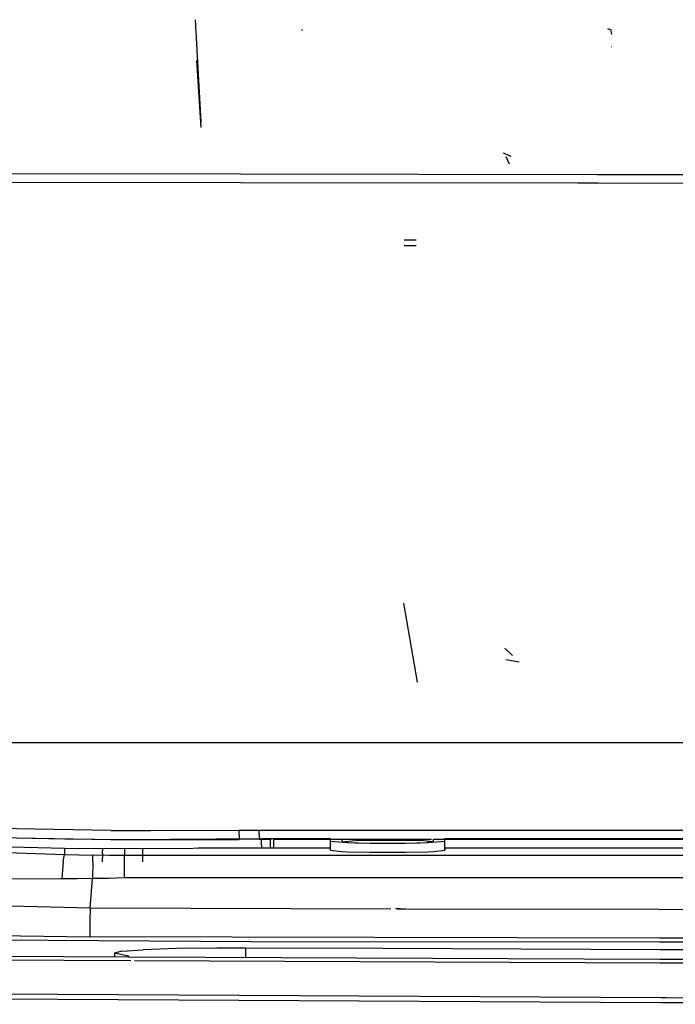
# Model space of a CAD drawing. Units: millimetres. Extents: x 967 to 7778, y -1879 to 1686.
# Drawn here: x 3848 to 3906, y -1036 to -950 of the extents above; entities that cross this region are included whole.
import ezdxf

# ---------------------------------------------------------------- set-up
doc = ezdxf.new("R2010")
doc.units = ezdxf.units.MM
doc.layers.add('TFR-TRI', color=7, linetype='CONTINUOUS', true_color=0xffffff)

msp = doc.modelspace()

# ---------------------------------------------------------------- linework, layer by layer
at = {"layer": 'TFR-TRI', "color": 18, "linetype": 'CONTINUOUS'}
for p, q in [((3864.171326, -959.18042), (3863.681091, -950.213501)), ((3873.021423, -951.165039), (3872.936462, -951.089355)), ((3900.069275, -951.155029), (3899.715271, -951.009277)), ((3900.069275, -951.155029), (3899.826111, -951.03418)), ((3900.076599, -951.466797), (3900.009216, -951.216919)), ((3900.076599, -951.466797), (3900.009216, -951.216919)), ((3900.076599, -951.466797), (3900.030212, -951.46582)), ((3900.076599, -951.466797), (3900.030212, -951.46582)), ((3900.078552, -952.58667), (3900.032654, -952.585815)), ((3900.078552, -952.58667), (3900.032654, -952.585815)), ((3864.169373, -959.639526), (3863.779236, -953.779175)), ((3891.268982, -962.157471), (3890.595642, -961.876343)), ((3891.128357, -962.848389), (3890.840271, -962.191895)), ((3841.178162, -963.648682), (3867.597107, -963.68811)), ((3867.597107, -963.68811), (3898.811462, -963.734619)), ((3898.811462, -963.734619), (4078.726501, -964.002563)), ((3867.59906, -964.466797), (3841.174744, -964.42749)), ((3897.084412, -964.51062), (3867.59906, -964.466797)), ((3898.845154, -964.513184), (3897.0849, -964.51062)), ((4078.724548, -964.780884), (3898.845642, -964.513306)), ((3882.97406, -969.493774), (3881.913513, -969.49353)), ((3882.975525, -969.978027), (3881.91449, -969.968872)), ((3883.090759, -1008.106567), (3881.872986, -1001.201538)), ((3891.373962, -1005.783081), (3890.717712, -1005.146606)), ((3891.373962, -1005.783081), (3890.717712, -1005.146606)), ((3891.967712, -1006.363403), (3890.810974, -1006.159424)), ((3891.967712, -1006.363403), (3890.810974, -1006.159424)), ((3824.552185, -1013.389038), (3903.817322, -1013.389038)), ((3903.817322, -1013.389038), (4241.58783, -1013.389038)), ((3856.273865, -1021.082031), (3824.708435, -1020.516235)), ((3825.676697, -1021.334595), (3856.259216, -1021.882324)), ((3825.676697, -1021.334595), (3856.259216, -1021.882324)), ((3856.273865, -1021.082031), (3859.778259, -1021.087891)), ((3859.778259, -1021.087891), (3867.484314, -1021.055054)), ((3867.484314, -1021.055054), (3869.240662, -1021.052246)), ((3867.484314, -1021.453491), (3867.484314, -1021.055054)), ((3867.484314, -1021.453491), (3867.484314, -1021.055054)), ((3867.484314, -1021.453491), (3867.484802, -1021.855591)), ((3867.484314, -1021.453491), (3867.484802, -1021.855591)), ((3869.24115, -1021.451782), (3869.240662, -1021.052246)), ((3869.24115, -1021.451782), (3869.240662, -1021.052246)), ((3869.240662, -1021.052246), (3904.000916, -1021.052246)), ((3869.24115, -1021.451782), (3869.24115, -1021.852783)), ((3869.24115, -1021.451782), (3869.24115, -1021.852783)), ((3904.001404, -1021.052246), (4298.397888, -1021.052246)), ((3829.860779, -1022.131714), (3852.217224, -1022.618896)), ((3829.860779, -1022.131714), (3852.217224, -1022.618896)), ((3849.429626, -1021.759888), (3852.23822, -1021.81897)), ((3852.23822, -1021.81897), (3857.452576, -1021.858154)), ((3856.259216, -1021.882324), (3859.777771, -1021.888428)), ((3856.259216, -1021.882324), (3859.777771, -1021.888428)), ((3857.452576, -1021.858154), (3869.444275, -1021.791748)), ((3859.777771, -1021.888428), (3867.484802, -1021.855591)), ((3859.777771, -1021.888428), (3867.484802, -1021.855591)), ((3869.24115, -1021.852783), (3867.484802, -1021.855591)), ((3869.24115, -1021.852783), (3867.484802, -1021.855591)), ((3869.24115, -1021.852783), (3870.280212, -1021.852783)), ((3869.24115, -1021.852783), (3870.280212, -1021.852783)), ((3869.444275, -1021.791748), (3870.232361, -1021.787476)), ((3869.446228, -1022.353271), (3869.444275, -1021.791748)), ((3869.446228, -1022.353271), (3869.444275, -1021.791748)), ((3869.446228, -1022.353271), (3869.447205, -1022.592285)), ((3869.446228, -1022.353271), (3869.447205, -1022.592285)), ((3870.232361, -1021.787476), (3870.522888, -1021.786621)), ((3870.232361, -1022.187012), (3870.232361, -1021.787476)), ((3870.232361, -1022.187012), (3870.232361, -1021.787476)), ((3870.232849, -1022.588013), (3870.232361, -1022.187012)), ((3870.232849, -1022.588013), (3870.232361, -1022.187012)), ((3870.522888, -1022.187012), (3870.522888, -1021.786621)), ((3870.522888, -1022.187012), (3870.522888, -1021.786621)), ((3870.522888, -1021.786621), (3875.471619, -1021.786621)), ((3870.522888, -1021.852783), (3884.311951, -1021.852783)), ((3870.522888, -1021.852783), (3884.311951, -1021.852783)), ((3870.522888, -1022.58728), (3870.522888, -1022.187012)), ((3870.522888, -1022.58728), (3870.522888, -1022.187012)), ((3875.471619, -1022.58728), (3875.471619, -1021.786621)), ((3875.471619, -1022.007935), (3876.937439, -1022.13562)), ((3876.471619, -1021.852783), (3876.471619, -1022.070312)), ((3876.471619, -1022.070312), (3877.64447, -1021.969971)), ((3876.471619, -1022.070312), (3877.007751, -1022.141479)), ((3876.471619, -1022.070312), (3877.007751, -1022.141479)), ((3876.937439, -1022.13562), (3878.926208, -1022.179565)), ((3877.007751, -1022.141479), (3877.64447, -1022.170776)), ((3877.007751, -1022.141479), (3877.64447, -1022.170776)), ((3877.64447, -1021.969971), (3880.471619, -1021.928345)), ((3877.64447, -1022.170776), (3879.103455, -1022.203735)), ((3877.64447, -1022.170776), (3879.103455, -1022.203735)), ((3878.926208, -1022.179565), (3880.471619, -1022.188354)), ((3879.103455, -1022.203735), (3880.471619, -1022.212402)), ((3879.103455, -1022.203735), (3880.471619, -1022.212402)), ((3880.471619, -1021.928345), (3883.299255, -1021.969971)), ((3880.471619, -1022.188354), (3882.017029, -1022.179565)), ((3880.471619, -1022.212402), (3881.839783, -1022.203735)), ((3880.471619, -1022.212402), (3881.839783, -1022.203735)), ((3881.839783, -1022.203735), (3883.299255, -1022.170776)), ((3881.839783, -1022.203735), (3883.299255, -1022.170776)), ((3882.017029, -1022.179565), (3884.006287, -1022.13562)), ((3884.471619, -1022.070312), (3883.299255, -1021.969971)), ((3883.299255, -1022.170776), (3883.935974, -1022.141479)), ((3883.299255, -1022.170776), (3883.935974, -1022.141479)), ((3884.471619, -1022.070312), (3883.935974, -1022.141479)), ((3884.471619, -1022.070312), (3883.935974, -1022.141479)), ((3884.006287, -1022.13562), (3885.471619, -1022.007935)), ((3884.471619, -1021.852783), (3904.020447, -1021.852783)), ((3884.471619, -1021.852783), (3904.020447, -1021.852783)), ((3884.471619, -1022.070312), (3884.471619, -1021.852783)), ((3885.471619, -1022.58728), (3885.471619, -1021.786621)), ((3885.471619, -1021.786621), (3904.018494, -1021.786621)), ((3904.018494, -1021.786621), (4298.539978, -1021.786621)), ((3904.020447, -1021.852783), (4298.552673, -1021.852783)), ((3904.020447, -1021.852783), (4298.552673, -1021.852783)), ((3836.615173, -1022.630371), (3852.217224, -1023.18457)), ((3836.615173, -1022.630371), (3852.217224, -1023.18457)), ((3852.090759, -1023.797729), (3852.217224, -1023.18457)), ((3852.090759, -1023.797729), (3852.217224, -1023.18457)), ((3852.217224, -1022.618896), (3857.452576, -1022.658569)), ((3852.217224, -1022.618896), (3857.452576, -1022.658569)), ((3852.217224, -1022.618896), (3852.217224, -1023.18457)), ((3852.217224, -1022.618896), (3852.217224, -1023.18457)), ((3852.217224, -1023.18457), (3853.46283, -1023.216797)), ((3852.217224, -1023.18457), (3853.46283, -1023.216797)), ((3853.46283, -1023.216797), (3854.711853, -1023.240356)), ((3853.46283, -1023.216797), (3854.711853, -1023.240356)), ((3854.694763, -1023.835083), (3854.711853, -1023.240356)), ((3854.694763, -1023.835083), (3854.711853, -1023.240356)), ((3856.08197, -1023.255981), (3854.711853, -1023.240356)), ((3856.08197, -1023.255981), (3854.711853, -1023.240356)), ((3855.535583, -1023.097534), (3855.513123, -1023.834717)), ((3855.535583, -1023.097534), (3855.513123, -1023.834717)), ((3855.535583, -1023.097534), (3855.560974, -1022.644287)), ((3855.535583, -1023.097534), (3855.560974, -1022.644287)), ((3857.452576, -1023.262207), (3856.08197, -1023.255981)), ((3857.452576, -1023.262207), (3856.08197, -1023.255981)), ((3857.452576, -1022.658569), (3869.447205, -1022.592285)), ((3857.452576, -1022.658569), (3869.447205, -1022.592285)), ((3857.452576, -1022.658569), (3857.452576, -1023.262207)), ((3857.452576, -1022.658569), (3857.452576, -1023.262207)), ((3859.065857, -1023.125), (3859.058533, -1022.649658)), ((3859.065857, -1023.125), (3859.058533, -1022.649658)), ((3859.069763, -1023.833862), (3859.065857, -1023.125)), ((3859.069763, -1023.833862), (3859.065857, -1023.125)), ((3875.471619, -1022.621582), (3863.912048, -1022.622803)), ((3875.471619, -1022.621582), (3863.912048, -1022.622803)), ((3869.447205, -1022.592285), (3870.232849, -1022.588013)), ((3869.447205, -1022.592285), (3870.232849, -1022.588013)), ((3870.232849, -1022.588013), (3870.522888, -1022.58728)), ((3870.232849, -1022.588013), (3870.522888, -1022.58728)), ((3870.522888, -1022.58728), (3875.471619, -1022.58728)), ((3870.522888, -1022.58728), (3875.471619, -1022.58728)), ((3875.471619, -1022.808472), (3875.471619, -1022.58728)), ((3875.471619, -1022.808472), (3875.471619, -1022.58728)), ((3875.471619, -1022.808472), (3876.426697, -1022.914429)), ((3875.471619, -1022.808472), (3876.426697, -1022.914429)), ((3876.426697, -1022.914429), (3876.937439, -1022.936157)), ((3876.426697, -1022.914429), (3876.937439, -1022.936157)), ((3876.937439, -1022.936157), (3878.926208, -1022.980225)), ((3876.937439, -1022.936157), (3878.926208, -1022.980225)), ((3878.926208, -1022.980225), (3880.471619, -1022.989014)), ((3878.926208, -1022.980225), (3880.471619, -1022.989014)), ((3880.471619, -1022.989014), (3882.017029, -1022.980225)), ((3880.471619, -1022.989014), (3882.017029, -1022.980225)), ((3882.017029, -1022.980225), (3884.006287, -1022.936157)), ((3882.017029, -1022.980225), (3884.006287, -1022.936157)), ((3884.006287, -1022.936157), (3884.517029, -1022.914429)), ((3884.006287, -1022.936157), (3884.517029, -1022.914429)), ((3884.517029, -1022.914429), (3885.471619, -1022.808472)), ((3884.517029, -1022.914429), (3885.471619, -1022.808472)), ((3885.471619, -1022.58728), (3885.471619, -1022.808472)), ((3885.471619, -1022.58728), (3904.037537, -1022.58728)), ((3885.471619, -1022.808472), (3885.471619, -1022.58728)), ((3885.471619, -1022.58728), (3904.037537, -1022.58728)), ((3902.890076, -1022.618652), (3885.471619, -1022.620483)), ((3902.890076, -1022.618652), (3885.471619, -1022.620483)), ((4094.890076, -1022.608276), (3902.890076, -1022.618652)), ((4094.890076, -1022.608276), (3902.890076, -1022.618652)), ((3904.037537, -1022.58728), (4398.308533, -1022.58728)), ((3904.037537, -1022.58728), (4398.308533, -1022.58728)), ((3852.090759, -1023.797729), (3851.978455, -1025.30481)), ((3852.090759, -1023.797729), (3851.978455, -1025.30481)), ((3854.694763, -1023.835083), (3854.669373, -1025.291016)), ((3854.694763, -1023.835083), (3854.669373, -1025.291016)), ((3857.452576, -1023.833862), (3857.452576, -1023.262207)), ((3857.452576, -1023.833862), (3857.452576, -1023.262207)), ((3904.054138, -1023.262207), (3857.452576, -1023.262207)), ((3904.054138, -1023.262207), (3857.452576, -1023.262207)), ((3857.452576, -1025.23291), (3857.452576, -1023.833862)), ((3857.452576, -1025.23291), (3857.452576, -1023.833862)), ((4428.327576, -1023.262207), (3904.054138, -1023.262207)), ((4428.327576, -1023.262207), (3904.054138, -1023.262207)), ((3830.813904, -1025.209961), (3851.978455, -1025.30481)), ((3830.813904, -1025.209961), (3851.978455, -1025.30481)), ((3853.323669, -1025.302124), (3851.978455, -1025.30481)), ((3853.323669, -1025.302124), (3851.978455, -1025.30481)), ((3854.669373, -1025.291016), (3853.323669, -1025.302124)), ((3854.669373, -1025.291016), (3853.323669, -1025.302124)), ((3854.450623, -1027.884155), (3854.669373, -1025.291016)), ((3854.450623, -1027.884155), (3854.669373, -1025.291016)), ((3856.060974, -1025.266724), (3854.669373, -1025.291016)), ((3856.060974, -1025.266724), (3854.669373, -1025.291016)), ((3857.452576, -1025.23291), (3856.060974, -1025.266724)), ((3857.452576, -1025.23291), (3856.060974, -1025.266724)), ((3904.101501, -1025.23291), (3857.452576, -1025.23291)), ((3904.101501, -1025.23291), (3857.452576, -1025.23291)), ((4428.327576, -1025.23291), (3904.101501, -1025.23291)), ((4428.327576, -1025.23291), (3904.101501, -1025.23291)), ((3854.450623, -1027.884155), (3831.436951, -1027.26001)), ((3854.450623, -1027.884155), (3831.436951, -1027.26001)), ((3854.450623, -1027.884155), (3854.444763, -1028.851685)), ((3854.450623, -1027.884155), (3854.444763, -1028.851685)), ((3880.749451, -1027.94397), (3854.450623, -1027.884155)), ((3880.749451, -1027.94397), (3854.450623, -1027.884155)), ((3882.055603, -1027.956665), (3881.162048, -1027.898438)), ((3904.167419, -1027.997314), (3881.286072, -1027.94519)), ((3904.167419, -1027.997314), (3881.286072, -1027.94519)), ((3933.976501, -1028.065186), (3904.167419, -1027.997314)), ((3933.976501, -1028.065186), (3904.167419, -1027.997314)), ((3854.444763, -1028.851685), (3854.43988, -1029.659546)), ((3854.444763, -1028.851685), (3854.43988, -1029.659546)), ((3818.55365, -1029.794434), (3854.433533, -1030.380615)), ((3818.55365, -1029.794434), (3854.433533, -1030.380615)), ((3854.43988, -1029.659546), (3854.433533, -1030.380615)), ((3854.43988, -1029.659546), (3854.433533, -1030.380615)), ((3868.542419, -1030.826782), (3839.049744, -1030.619629)), ((3868.542419, -1030.826782), (3839.049744, -1030.619629)), ((3904.22699, -1030.494019), (3854.433533, -1030.380615)), ((3904.22699, -1030.494019), (3854.433533, -1030.380615)), ((3904.235779, -1030.854126), (3868.542419, -1030.826782)), ((3904.235779, -1030.854126), (3868.542419, -1030.826782)), ((4142.889587, -1031.037109), (3904.22699, -1030.494019)), ((4142.889587, -1031.037109), (3904.22699, -1030.494019)), ((4142.865173, -1031.037109), (3904.235779, -1030.854126)), ((4142.865173, -1031.037109), (3904.235779, -1030.854126)), ((3857.224548, -1031.639526), (3856.577576, -1031.797729)), ((3857.224548, -1031.639526), (3856.577576, -1031.797729)), ((3857.801208, -1032.064331), (3856.577576, -1031.797729)), ((3856.577576, -1031.797729), (3856.577576, -1032.140991)), ((3856.577576, -1031.797729), (3856.577576, -1032.140991)), ((3857.801208, -1032.064331), (3856.577576, -1031.797729)), ((3857.224548, -1031.639526), (3859.094177, -1031.50293)), ((3857.224548, -1031.639526), (3859.094177, -1031.50293)), ((3861.973572, -1031.404053), (3859.094177, -1031.50293)), ((3861.973572, -1031.404053), (3859.094177, -1031.50293)), ((3865.537537, -1031.355469), (3861.973572, -1031.404053)), ((3865.537537, -1031.355469), (3861.973572, -1031.404053)), ((3868.049744, -1031.353882), (3865.537537, -1031.355469)), ((3868.049744, -1031.353882), (3865.537537, -1031.355469)), ((3868.048279, -1031.668823), (3868.046326, -1032.189941)), ((3868.048279, -1031.668823), (3868.046326, -1032.189941)), ((3868.049744, -1031.353882), (3868.048279, -1031.668823)), ((3868.049744, -1031.353882), (3868.048279, -1031.668823)), ((3880.048767, -1031.404297), (3868.049744, -1031.353882)), ((3880.048767, -1031.404297), (3868.049744, -1031.353882)), ((3904.251404, -1031.498901), (3880.048767, -1031.404297)), ((3904.251404, -1031.498901), (3880.048767, -1031.404297)), ((3908.050232, -1031.513794), (3904.251404, -1031.498901)), ((3908.050232, -1031.513794), (3904.251404, -1031.498901)), ((3858.017029, -1032.470337), (3842.155701, -1032.401978)), ((3858.017029, -1032.470337), (3842.155701, -1032.401978)), ((3857.844666, -1032.146362), (3842.324646, -1032.079956)), ((3857.844666, -1032.146362), (3842.324646, -1032.079956)), ((3857.912537, -1032.146729), (3857.801208, -1032.064331)), ((3857.912537, -1032.146729), (3857.801208, -1032.064331)), ((3904.271423, -1032.344727), (3857.912537, -1032.146729)), ((3904.271423, -1032.344727), (3857.912537, -1032.146729)), ((3904.279236, -1032.6698), (3858.353943, -1032.471802)), ((3904.279236, -1032.6698), (3858.353943, -1032.471802)), ((3918.161072, -1032.404053), (3904.271423, -1032.344727)), ((3918.161072, -1032.404053), (3904.271423, -1032.344727)), ((3917.713806, -1032.727783), (3904.279724, -1032.6698)), ((3917.713806, -1032.727783), (3904.279724, -1032.6698)), ((3904.362244, -1036.147827), (3836.098572, -1035.761963)), ((3904.362244, -1036.147827), (3836.098572, -1035.761963)), ((3904.352478, -1035.718994), (3836.433044, -1035.333008)), ((3904.352478, -1035.718994), (3836.433044, -1035.333008)), ((3904.825134, -1035.72168), (3904.352478, -1035.718994)), ((3904.825134, -1035.72168), (3904.352478, -1035.718994)), ((3904.822205, -1036.150391), (3904.362732, -1036.147827)), ((3904.822205, -1036.150391), (3904.362732, -1036.147827)), ((3941.610779, -1036.27417), (3904.822205, -1036.150391)), ((3941.610779, -1036.27417), (3904.822205, -1036.150391)), ((3941.608826, -1035.841797), (3904.825134, -1035.72168)), ((3941.608826, -1035.841797), (3904.825134, -1035.72168))]:
    msp.add_line(p, q, dxfattribs=at)

doc.saveas('drawing.dxf')
